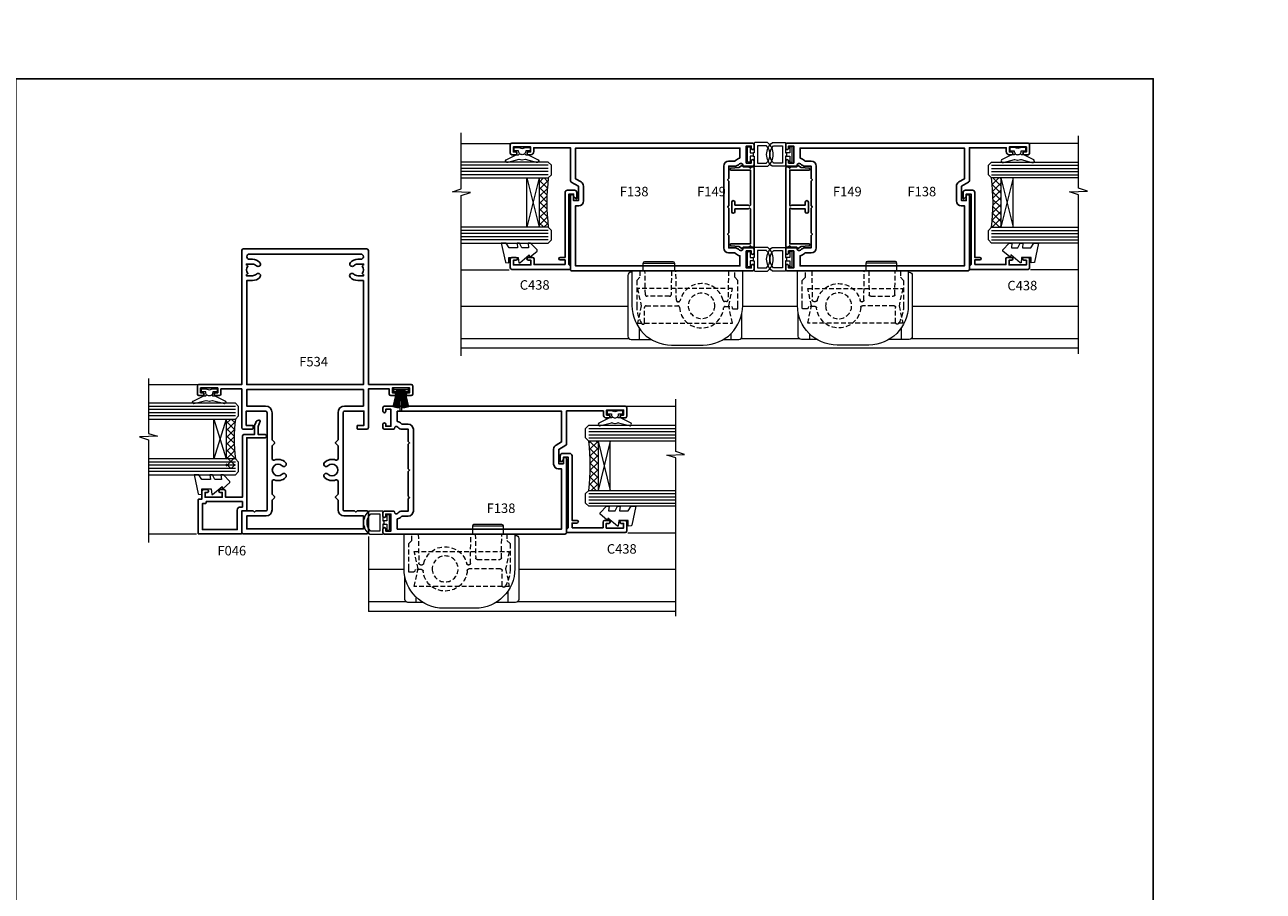
# Model space of a CAD drawing. Extents: x -6058 to 71891, y 5713 to 14007.
# Drawn here: x 4311 to 4702, y 9097 to 9370 of the extents above; entities that cross this region are included whole.
import ezdxf

# ---------------------------------------------------------------- set-up
doc = ezdxf.new("R2010")
doc.units = 0
doc.header["$LTSCALE"] = 3
doc.header["$MEASUREMENT"] = 0
doc.linetypes.add('DASHED', pattern=[0.75, 0.5, -0.25])
doc.layers.get('0').update_dxf_attribs({"linetype": 'CONTINUOUS'})
doc.layers.get('Defpoints').update_dxf_attribs({"color": 8, "linetype": 'CONTINUOUS'})
doc.layers.add('DIE', color=7, linetype='CONTINUOUS')
doc.layers.add('TEXT', color=3, linetype='CONTINUOUS')
doc.layers.add('HARDWARE', color=8, linetype='CONTINUOUS', lineweight=5)
doc.styles.add('ASL TXT 0.5', font='arial.ttf', dxfattribs={"height": 1.25})
doc.styles.get("Standard").update_dxf_attribs({"font": 'arial.ttf'})

# ---------------------------------------------------------------- blocks, each defined once
blk = doc.blocks.new('A$C4B515247')
at = {"color": 1}
for p, q in [((5.500000784714985, 4.800085392335291), (0.5000007847149845, 3.650085392335313)), ((5.589809042552588, 4.369266740718899), (0.5000007847149845, 3.416948915229455)), ((5.661838020711002, 3.935121534524114), (0.5000007847149845, 3.187373022877864)), ((5.715966040032527, 3.498383178891345), (0.5000007847149845, 2.960516433024168)), ((5.752101661600364, 3.05978945959032), (0.5000007847149845, 2.73557592111672)), ((6.769972739811465, 2.640627786008963), (0.5000007847149845, 2.511774673017499)), ((6.769970762149342, 2.159446785190653), (0.5000007847149845, 2.288351418680804)), ((5.75209623844944, 1.740293478558215), (0.5000007847149845, 2.064550019197668)), ((5.715957011627779, 1.30170005630805), (0.5000007847149845, 1.839609202464885)), ((5.661825402303748, 0.8649621456241903), (0.5000007847149845, 1.612752150169285)), ((5.589792855459564, 0.4308175315247809), (0.5000007847149845, 1.383175631344784)), ((5.499981056281058, -3.818502136709867e-07), (0.5000007847149845, 1.150038354889375))]:
    blk.add_line(p, q, dxfattribs=at)
blk.add_lwpolyline([(7.847149845474632e-07, 8.539233533610968e-05), (0.5000007847149845, 8.539233533610968e-05), (0.5000007847149845, 4.800085392335291), (7.847149845474632e-07, 4.800085392335291)], close=True, dxfattribs=at)
blk = doc.blocks.new('BF010 30 40')
for p, q in [((4.825000000000728, 25.90000000000146), (14.67500000000018, 25.90000000000146)), ((3.5, 5.345455989372567), (3.5, 1.799999999999272)), ((32.5, 3.573214464322518), (32.5, 1.799999999999272))]:
    blk.add_line(p, q)
for points in [[(4.825000000008004, 23.40000000000146), (4.825000000000728, 25.90000000000146, -0.414213562373095), (5.325000000000728, 26.40000000000146), (14.17499999999927, 26.40000000000146, -0.414213562373095), (14.67499999999927, 25.90000000000146), (14.67499999999291, 23.40000000000146)], [(1.25, 23), (1, 23, 0.414213562373095), (0, 22), (0, 2.799999999999272, 0.414213562373095), (1, 1.799999999999272), (7.287802231438036, 1.799999999999272)], [(30.21219776856196, 1.799999999999272), (35, 1.799999999999272, 0.414213562373095), (36, 2.799999999999272), (36, 10.01253140723566)]]:
    blk.add_lwpolyline(points, format="xyb")
blk.add_lwpolyline([(1.25, 23.40000000000146), (1.25, 12.5, 0.4142135623730951), (13.75, 0), (23.75000000000182, 0, 0.4142135623730951), (36.25, 12.5), (36.25, 23.40000000000146)], format="xyb", close=True)
at = {"color": 4, "linetype": 'DASHED'}
blk.add_lwpolyline([(3.750000000001819, 21.39999999999782), (2.75, 20.40000000000146), (2.75, 12.5, 0.1361061113099584), (4.321428571429351, 6.834133709984599, 0.7603989452129907), (5.25, 7.091673086804803), (5.250000000003638, 11.90000000000146, -0.4142135623729189), (5.750000000003638, 12.40000000000146), (15.76668522645195, 12.40000000000146, -0.3948051417731225), (16.26557287802279, 11.9333333333343, 0.9227038691867915), (30.21909384065111, 11.74293756748375, -0.3869407615443685), (30.71688625783827, 12.19600453659223), (32.76424156417852, 12.19600453659223), (32.86394529248901, 11.78273610399629, 0.3464580013947449), (33.35000000000036, 11.40000000000146), (34.69486180817421, 11.40000000000146, 0.02504709114041929), (34.75, 12.5), (34.75, 20.40000000000146), (33.75, 21.40000000000146), (33.75, 23.40000000000146), (31.74144249839628, 23.40000000000146), (31.58120760203929, 14.22014893586311, -0.4091108014276743), (31.08128375446177, 13.72887513908063), (30.52359716548017, 13.72887513908063, -0.343771882924033), (30.03869068777931, 14.10695012980796, 0.7840488478711191), (16.44322233195271, 14.03333333333285, -0.3468020413209372), (15.95702392709245, 13.65000000000146), (15.79785143451772, 13.65000000000146, -0.4091108014277525), (15.2979275869402, 14.1412737967803), (15.13631591991361, 23.40000000000146), (13.75, 23.40000000000146), (13.61893469659481, 15.8912737967803, -0.4091108014277176), (13.11901084901729, 15.40000000000146), (6.00003677003042, 15.40000000000146, -0.4091108014277176), (5.5001129224529, 15.8912737967803), (5.369047619049525, 23.40000000000146), (3.75, 23.40000000000146)], format="xyb", close=True, dxfattribs=at)
blk.add_lwpolyline([(2.999999999998181, 6.899999995865073), (32.99999999999818, 6.899999995865073), (31.8309389103797, 12.39999999793508), (32.99999999999818, 17.90000000000146), (2.999999999998181, 17.90000000000146), (4.169061089631214, 12.39999999793145)], close=True, dxfattribs=at)
blk.add_circle((23.25, 12.40000000000146), 4.099999999999909, dxfattribs=at)
blk = doc.blocks.new('BF010Replace')
at = {"layer": 'HARDWARE', "xscale": -1}
blk.add_blockref('BF010 30 40', (38.19999999999982, -1.400000000001455), dxfattribs=at)
blk = doc.blocks.new('F138-20899')
at = {"flags": 128}
for points in [[(33.10000076388976, 3.299999999668216), (33.10000076389232, 0.4999999999997726, 0.4142135623728952), (33.60000076389232, 2.273736754432321e-13), (34.69997634214368, 0, 1.00005427136109), (34.69997634273485, 0.8999999986738203), (34.05000076388941, 0.8999999993363872), (34.05000076388941, 2.499999999334932), (39.45000076388359, 2.499999999334932), (39.45000076388086, 0.8999999993363872), (38.8000251863269, 0.8999999986738203, 1.000054273569261), (38.80002518632781, 0), (39.90000196340232, 2.273736754432321e-13, 0.4142135699398893), (40.40000196340232, 0.5000000129173259), (40.39999999997418, 76.49999999926035, 0.4142135623728952), (39.89999999997418, 76.99999999932902), (37.19999999997436, 76.99999999932857, 0.414213562373095), (36.69999999997436, 76.49999999932857), (36.69999999997436, 75.34999999932802, 0.9999999999999999), (37.599999999974, 75.34999999932802), (37.59999999997491, 75.99999999932857), (39.19999999997436, 75.99999999932857), (39.19999999997436, 70.59999999932893), (37.59999999997491, 70.59999999932802), (37.59999999997491, 71.24999999932857, 0.9999999999999999), (36.69999999997345, 71.24999999932857), (36.69999999997436, 70.59999999932802, 0.414213562373095), (37.69999999997436, 69.59999999932802), (38.89999999997418, 69.59999999932893), (38.89999999997418, 57.99999999932858), (28.48867513456935, 57.99999999932858, 0.2679491924310613), (28.05566243267731, 57.74999999932858), (26.75662432700029, 55.49999999932858), (22.19999999997436, 55.49999999932858), (22.19999999997436, 56.99999999932858), (23.69999999997436, 56.99999999932858, 0.9999999999999999), (23.69999999997436, 57.99999999932858), (0.4999999999745378, 57.99999999932858, 0.4142135623736278), (3.582091887506214e-15, 57.49999999932767), (-1.74435303808234e-12, 0.4999999993372057, 0.4142135625495765), (0.5000000002994689, -6.627942639170215e-10), (1.599976341453914, 0, 1.000054273569261), (1.599976341454823, 0.8999999986738203), (0.9500007639008636, 0.8999999993363872), (0.9500007638981351, 2.499999999334932), (6.350000763892314, 2.499999999334932), (6.350000763892314, 0.8999999993363872), (5.700025185046872, 0.8999999986738203, 1.00005427136109), (5.700025185638044, 0), (6.800000763889404, 0, 0.4142135623729619), (7.300000763889404, 0.4999999999997726), (7.300000763891791, 3.299999999668216, 0.4142135623733198), (7.00000076389178, 3.599999999668626, -0.6948096486315518), (6.607693071583373, 4.653976512891177, 0.217888008875589), (7.300000763894236, 6.167231556960587), (7.30000076389577, 7.99999999933425), (11.20000076389995, 7.999999999334477), (11.60000076389959, 8.399999999334113), (12.00000076389968, 7.999999999334023), (19.80000076389213, 7.999999999334023), (20.20000076389086, 8.399999999334113), (20.6000007638905, 7.999999999334023), (28.4000007638834, 7.999999999334477), (28.80000076388304, 8.399999999334113), (29.20000076388222, 7.999999999334023), (33.1000007638855, 7.999999999334023), (33.10000076388715, 6.16723155696036, 0.2178880088755891), (33.79230845619835, 4.653976512891177, -0.6948096486314539), (33.40000076388994, 3.599999999668626, 0.4142135623733198)], [(35.57945023570633, 4.499999999334023), (38.79999999997661, 4.499999999334023), (38.79999999997563, 56.39999999932867), (29.1237604306798, 56.39999999933185), (28.11339745959595, 54.64999999932822, -0.2679491924311204), (26.81435935391892, 53.89999999932799), (22.0999999999749, 53.89999999932822, -0.4142135623730951), (20.5999999999749, 55.39999999932822), (20.5999999999749, 56.39999999932822), (1.599999999997639, 56.39999999932822), (1.59999999999771, 4.499999999334023), (4.820551292075397, 4.499999999334023, -0.1823181930136105), (5.56153922543071, 5.864580548148069, 0.2178880088756217), (5.700000763889495, 6.167231556962179), (5.700000763889495, 7.999999999328566, -0.414213562373095), (7.300000763889404, 9.599999999328475), (33.10000076389232, 9.599999999328475, -0.414213562373095), (34.70000076389223, 7.999999999328566), (34.70000076389223, 6.167231556962179, 0.2178880088755891), (34.83846230235101, 5.864580548148069, -0.182318193013611)]]:
    blk.add_lwpolyline(points, format="xyb", close=True, dxfattribs=at)
blk = doc.blocks.new('EL290')
at = {"color": 1}
for points in [[(-2.099999999999994, 0.5000000000000036), (-2.099999999999984, 3.550000000000007, 0.4142135623730852), (-2.299999999999984, 3.750000000000003), (-6.228888678580618, 3.750000000000007, 0.174455684963705), (-6.356330249428085, 3.704138398914517, 0.4707355834984123), (-6.356330249428082, -3.704138398914513, 0.1744556849636908), (-6.22888867858063, -3.749999999999999), (-2.299999999999996, -3.749999999999997, 0.4142135623730943), (-2.099999999999994, -3.549999999999994), (-2.099999999999994, -0.4999999999999893), (-1.799999999999997, -0.4999999999999893), (-1.799999999999997, 0.5000000000000036)], [(-3.099999999999994, -2.749999999999997), (-3.099999999999995, 2.750000000000003), (-5.843757659302214, 2.750000000000003, 0.1989127576904299), (-5.985179227929028, 2.691421143847491, 0.414212682626576), (-5.985179227929027, -2.691421143847482, 0.1989127576904298), (-5.843757659302212, -2.749999999999998)], [(-0.7999999999999976, 2.199999999999999, -0.4142135623730951), (-0.5999999999999943, 2.400000000000002), (-0.2000000000000028, 2.399999999999995, -0.4142135623730898), (0, 2.199999999999999), (0, -2.199999999999999, -0.4142135623730951), (-0.2000000000000028, -2.400000000000002), (-0.5999999999999943, -2.400000000000002, -0.4142135623730951), (-0.7999999999999967, -2.199999999999999), (-0.7999999999999972, -0.4999999999999964), (-1.799999999999997, -0.4999999999999893), (-1.799999999999997, 0.5000000000000036), (-0.7999999999999972, 0.5000000000000036)]]:
    blk.add_lwpolyline(points, format="xyb", close=True, dxfattribs=at)
blk = doc.blocks.new('F149-20626')
at = {"flags": 128}
blk.add_lwpolyline([(0.3482888569867555, 4.143033262915765), (0.3482888569922125, 5.949548853074361), (0.7982888569911211, 6.399548853071451), (0.3482888569922125, 6.849548853068541), (0.3482888569933493, 7.299548853078136, -0.4142135623726955), (0.6482888569933039, 7.599548853077636), (25.44828819831287, 7.599548853071269, -0.4142135623728952), (25.74828819831305, 7.299548853071286), (25.74828819831396, 6.849548853068086), (25.29828819831687, 6.399548853071451), (25.74828819831396, 5.949548853074361), (25.74828819831396, 4.143033263024904), (26.0397095545502, 3.851611906777748, -0.3394542588590265), (26.07149327906779, 3.610190550543166), (25.5694777336173, 2.740674119638811), (25.29647827359054, 0.266643246098397, -0.946505616794477), (24.69828819831707, 0.2995473340833144), (24.6982881983165, 6.399548853071451), (13.64828852765436, 6.399548853075089), (13.34828852765509, 6.099548853074907), (13.64828852765436, 5.799548853075635), (13.64828852765436, 1.499547334082877), (14.54828852765399, 1.499547334082877, -0.9999999999999999), (14.54828852765399, 0.4995473340828767), (11.54828852765399, 0.4995473340828767, -0.9999999999999999), (11.54828852765399, 1.499547334083104), (12.44828852765363, 1.499547334082877), (12.44828852765363, 5.799548853074725), (12.7482885276529, 6.099548853074907), (12.44828852765363, 6.399548853075089), (1.398288856991485, 6.399548853077818), (1.398288856991485, 0.2995473340830586, -0.9465056167944768), (0.8000987817159739, 0.2666432460986243), (0.5270993216906845, 2.740674119638811), (0.0250837762393985, 3.610190550543507, -0.3394542588590264), (0.05686750075699365, 3.851611906777407), (0.3482888569922125, 4.143033263024904)], format="xyb", dxfattribs=at)
blk = doc.blocks.new('F534-21306')
at = {"flags": 128}
for points in [[(47.19999999999892, 14.00000000001654), (47.19999999999892, 0.4999999999999944, -0.414213562373095), (46.69999999999892, -5.566019701818457e-15), (44.19999999499942, -5.566019701818457e-15, -0.414213562373095), (43.69999999999892, 0.4999999949995926), (43.69999999999892, 1.649999983499578, -0.9999999999999999), (44.59999998999957, 1.649999983499578), (44.59999998999957, 0.9999999895005602), (46.09999997500018, 0.9999999895005602), (46.09999997500018, 6.399964000653137), (44.6000040125, 6.399964000653137), (44.6000040125, 5.74996400665213, -0.9999999999999999), (43.70000402250026, 5.74996400665213), (43.70000402250026, 6.899963990152111, -0.4142135623728286), (44.20000402250026, 7.399963990152111), (45.79999915218674, 7.399963990151884), (45.79999915218651, 14.00000000001676), (33.60000000006131, 14.00000000001631, -0.414213562373095), (33.10000000006131, 14.50000000001631), (33.10000000006222, 17.29999999936825, -0.4142135623779788), (33.40000000006695, 17.59999999936866), (34.00000000006367, 17.59999999935729, -0.4142135623671013), (34.3000000000584, 17.29999999935733), (34.3000000000584, 15.40000000002777), (38.80000012939764, 15.40000000002595), (38.80000012939673, 21.50000000001631, 0.414213562373095), (38.30000012939673, 22.00000000001631), (7.60000000000219, 22.00000000001632, 0.4142135623726511), (7.300000000002917, 21.70000000001705), (7.300000000002917, 18.40000000002232), (6.900000000012376, 18.00000000001632), (7.300000000002917, 17.60000000001123), (7.300000000002917, 14.50000000001632, -0.414213562373095), (6.800000000002917, 14.00000000001632), (0.5000000000000071, 14.00000000001632, -0.414213562373095), (7.105427357601002e-15, 14.50000000001632), (1.4210854715202e-14, 53.49999999998176, -0.414213562373095), (0.5000000000000142, 53.99999999998176), (6.800000000002925, 53.99999999998176, -0.414213562373095), (7.300000000002925, 53.49999999998176), (7.300000000002921, 50.39999999998685), (6.90000000001238, 49.99999999998176), (7.300000000002921, 49.59999999997576), (7.300000000002921, 46.29999999998103, 0.4142135623726512), (7.600000000002193, 45.99999999998176), (38.30000012939674, 45.99999999998175, 0.414213562373095), (38.80000012939674, 46.49999999998175), (38.80000012939765, 52.59999999997211), (34.3000000000584, 52.5999999999703), (34.3000000000584, 50.70000000064073, -0.4142135623673234), (34.00000000006368, 50.40000000064101), (33.40000000006695, 50.40000000062941, -0.4142135623777567), (33.10000000006222, 50.70000000062982), (33.10000000006131, 53.49999999998176, -0.414213562373095), (33.60000000006131, 53.99999999998176), (45.79999915218651, 53.99999999998106), (45.79999915218651, 60.60003600984617), (44.20000402250026, 60.60003600984594, -0.414213562373095), (43.70000402250026, 61.10003600984594), (43.70000402250027, 62.25003599334598, -0.9999999999999999), (44.60000401250002, 62.25003599334598), (44.60000401250002, 61.60003599934492), (46.09999997500019, 61.60003599934492), (46.09999997500019, 67.00000001049756), (44.59999998999958, 67.00000001049756), (44.59999998999958, 66.35000001649854, -0.9999999999999999), (43.69999999999893, 66.35000001649854), (43.69999999999893, 67.50000000499853, -0.414213562373095), (44.19999999499944, 67.99999999999812), (46.69999999999893, 67.99999999999812, -0.414213562373095), (47.19999999999893, 67.49999999999812), (47.19999999999892, 53.99999999998152), (89.49999999999864, 53.99999999997878, -0.414213562373095), (89.99999999999864, 53.49999999997855), (89.99999999999864, 14.50000000001836, -0.414213562373095), (89.49999999999864, 14.00000000001836)], [(40.40000012939664, 21.50000000001631, 0.414213562373095), (38.30000012939673, 23.60000000001622), (29.72426549533339, 23.60000000001599), (29.01213345693441, 24.3121320343734, 0.4142135623735659), (28.58786938822278, 24.31213203437408), (27.87573735790603, 23.60000000001599), (23.78643276805088, 23.60000000001599, -0.5279300905759536), (23.32066227871679, 24.28181818182491, 0.296040074344887), (22.58365384614991, 27.85386795334642, 1.00000000000075), (21.51634615384138, 26.79989722797421, -2.392909508456979), (18.88365384615009, 26.79989722797489, 0.9999999999994639), (17.81634615384247, 27.85386795334664, 0.296040074344863), (17.07933772130355, 24.28181818183537, -0.5279300905759104), (16.61356723194218, 23.600000000016), (12.52426406466885, 23.600000000016), (11.81213203435255, 24.31213203437409, 0.414213562373252), (11.38786796564001, 24.31213203437341), (10.67573592724126, 23.600000000016), (7.600000000001053, 23.600000000016, 0.4142135623726743), (5.700000000003008, 21.70000000001705), (5.700000000003008, 15.60000000001623), (1.599999999999916, 15.60000000001623), (1.599999999999923, 52.39999999998185), (5.700000000003016, 52.39999999998185), (5.700000000003012, 46.29999999998103, 0.4142135623726744), (7.600000000001057, 44.39999999998208), (10.67573592724126, 44.39999999998208), (11.38786796564001, 43.68786796562467, 0.4142135623732521), (11.81213203435256, 43.68786796562399), (12.52426406466886, 44.39999999998208), (16.61356723194218, 44.39999999998202, -0.5279300905759037), (17.07933772130359, 43.7181818181627, 0.2960400743448635), (17.81634615384247, 40.14613204665142, 0.9999999999994639), (18.88365384615009, 41.20010277202318, -2.39290950845698), (21.51634615384138, 41.20010277202386, 1.000000000000764), (22.58365384614994, 40.14613204665165, 0.296040074344887), (23.32066227871682, 43.71818181817316, -0.5279300905759601), (23.78643276805089, 44.39999999998208), (27.87573735790603, 44.39999999998208), (28.58786938822279, 43.68786796562399, 0.4142135623735659), (29.01213345693442, 43.68786796562467), (29.7242654953334, 44.39999999998208), (38.30000012939674, 44.39999999998184, 0.414213562373095), (40.40000012939664, 46.49999999998175), (40.40000012939755, 52.39999999998138), (45.59999915218601, 52.39999999998115), (45.59999915218601, 33.79999999999904), (45.59999915218601, 15.6000000000169), (40.40000012939755, 15.60000000001667)], [(86.75000000007594, 17.35000000001667, 0.1972789002249389), (85.78365384622907, 19.70386795334792, 1), (84.716346153921, 18.64989722797548, -0.1972789002249464), (85.25000000007549, 17.35000000001667), (85.25000000007549, 15.50000000001699), (84.95233431775341, 15.50000000001699), (84.58915707799542, 15.93281778024692, -0.3639702342662124), (82.21084292215573, 15.93281778024692), (81.84766568239797, 15.50000000001699), (81.5500000000759, 15.50000000001699), (81.55000000007567, 17.35000000001667, -0.1972789002249118), (82.08365384622994, 18.64989722797525, 0.9999999999996784), (81.016346153923, 19.70386795334769, 0.1972789002249167), (80.05000000007587, 17.35000000001667), (80.05000000007612, 15.60000000001735), (47.19999999999914, 15.60000000001667), (47.19999999999909, 33.79999999999915), (47.19999999999914, 52.39999999998138), (80.05000000007612, 52.39999999997932), (80.0500000000759, 50.64999999998046, 0.1972789002249483), (81.016346153923, 48.29613204664944, 0.9999999999996784), (82.08365384622994, 49.35010277202188, -0.1972789002249439), (81.55000000007567, 50.64999999998069), (81.5500000000759, 52.49999999998014), (81.84766568239797, 52.49999999998014), (82.21084292215573, 52.06718221975022, -0.3639702342662124), (84.58915707799542, 52.06718221975022), (84.95233431775341, 52.49999999998014), (85.25000000007549, 52.49999999998014), (85.25000000007549, 50.64999999998046, -0.1972789002248578), (84.71634615392122, 49.35010277202188, 0.9999999999999999), (85.78365384622907, 48.29613204664921, 0.1972789002249404), (86.75000000007594, 50.64999999998046), (86.75000000007594, 51.57500000001861, -0.9999999999999999), (88.39999999999918, 51.57500000001861), (88.39999999999918, 16.42499999997852, -0.9999999999999999), (86.75000000007594, 16.42499999997852)]]:
    blk.add_lwpolyline(points, format="xyb", close=True, dxfattribs=at)
blk = doc.blocks.new('DY445')
at = {"color": 1, "linetype": 'ByBlock', "lineweight": 5}
blk.add_lwpolyline([(1.500000069558155, 8.843974509445616), (6.955815479159355e-08, 9.781278537308935), (6.955815479159355e-08, 11.28127853730894), (5.988439076417308, 10.00599328645694, -0.3639702342661976), (6.170246867486185, 9.82418549538761), (6.250000069558155, 8.912602224390866), (4.500000069558155, 8.912602224390866), (4.500000069558155, 5.912602224390866), (6.250000069558155, 5.759497063219897), (6.250000069558155, 5.459497063220624), (3.761277983271611, 2.493553575919577), (4.300000069558337, 2.446421500579163), (4.300000069558337, 2.146421500578981), (2.498938744638963, 1.96124346985016e-07), (2.095436726808202, 1.96124346985016e-07), (6.955815479159355e-08, 2.022622753740507), (6.955815479159355e-08, 2.822622753740688), (1.500000069558155, 2.691389758451805), (1.500000069558155, 4.774702327408704), (6.955815479159355e-08, 5.506301210257334), (6.955815479159355e-08, 6.306301210257516), (1.500000069558155, 6.175068214968633)], format="xyb", close=True, dxfattribs=at)
blk = doc.blocks.new('A$C539B46DB')
at = {"color": 1}
blk.add_lwpolyline([(1.969867826612699, -0.8847475032971488), (2.251759809028044, -0.9602802323379365, -0.3394542588633709), (2.399996000007377, -1.153465397595937), (2.399996000007377, -1.800000000000182, 0.1848904593682452), (2.451135084853831, -1.933568064820065), (4.027818712113003, -5.083920162049253, 0.9167806281733202), (4.824195727874667, -4.485361793656921), (3.94597549949458, -1.073706820067855, -0.2078026455887137), (3.922480225388426, -0.9160877285103197), (4.154075121614369, -0.05176380945886194, 0.1316524975874037), (4.154075121614369, 0.05176380858210905), (3.922480225388426, 0.9160877285103197, -0.2078026455887137), (3.94597549949458, 1.073706820067855), (4.824195727875122, 4.485361793656921, 0.9167806281733202), (4.027818712113003, 5.083920162049253), (2.451135084853831, 1.933568064820065, 0.1848904593682452), (2.399996000007377, 1.800000000000182), (2.399996000007377, 1.153465397595937, -0.3394542588633709), (2.251759809028044, 0.9602802323379365), (1.969867826612699, 0.8847475032971488)], format="xyb", dxfattribs=at)
blk.add_lwpolyline([(0.149996000007377, 1.125), (0.4514388414922905, 0), (0.149996000007377, -1.125), (0.149996000007377, -2.5), (1.149996000007377, -2.5), (1.149996000007377, -1.11803398874963, 0.447213595499958), (2.399996000007377, 0, 0.4472135954999584), (1.149996000007377, 1.11803398874963), (1.149996000007377, 2.5), (0.149996000007377, 2.5)], format="xyb", close=True, dxfattribs=at)
blk = doc.blocks.new('C438-21617')
at = {"flags": 128}
blk.add_lwpolyline([(1.499999967791013, 3.699999993124436), (1.499999967791013, 13.49999999312371), (3.299999967819844, 13.49999999312337, 0.4142135623720295), (3.799999967820185, 13.99999999312189), (3.799999967819844, 15.29999999312662, 0.9999999999999999), (2.899999967825664, 15.29999999312662), (2.899999967825664, 14.49999999312371), (1.399999967825664, 14.49999999312371), (1.399999967825664, 19.99999999312371), (2.899999967825664, 19.99999999312371), (2.899999967825664, 19.19999999312807, 0.9999999999999999), (3.799999967819844, 19.19999999312807), (3.799999967819844, 20.49999999312371, 0.414213562373095), (3.299999967819844, 20.99999999312371), (0.4999999678196616, 20.99999999312371, 0.414213562373095), (-3.218033839402779e-08, 20.49999999312371), (-3.218033839402779e-08, 2.199999993124436, 0.4142135623724291), (0.1999999678199345, 1.999999993123708), (0.9999999678196616, 1.999999993123708), (1.499999967819662, 2.499999993123708), (23.79999996782121, 2.499999993123708), (23.79999996782121, 0.9999999931237085), (23.01714196782072, 0.9999999931237085), (22.35856332405942, 0.3414213493592229, 0.6681786379198802), (22.49998468029557, -6.876291536173085e-09), (24.24998996782128, -6.876291536173085e-09, 0.414213562373095), (24.99998996782128, 0.7499999931237085), (24.99998996782128, 2.949999993124436, 0.414213562373095), (24.24998996782128, 3.699999993124436), (3.799999967823425, 3.699999993124436), (3.799999967823481, 5.299999993122867, 0.9999999999999999), (2.999999967824209, 5.299999993122867), (2.999999967824266, 3.699999993124436)], format="xyb", close=True, dxfattribs=at)
blk = doc.blocks.new('F046-20711')
at = {"flags": 128}
for points in [[(31.40000199172708, 7.196549938719912), (31.40000199172344, 3.896549938900719), (33.92367501101346, 3.896549938902538, -0.08748866352597783), (34.26569515433901, 3.836242559687165), (35.24202213504712, 3.480888599798348, -0.3152987888791601), (35.90000199172162, 2.541195979011903), (35.90000199172162, 2.250019791598973, -0.5205670505521169), (35.6315979630558, 2.062081267443503), (33.88840961487357, 2.696549938899992), (31.40000199172162, 2.696549938901811), (31.4000019917198, 0.4999999824951402, -0.9999999999981807), (30.40000199172435, 0.4999999824951402), (30.40000199172344, 6.296549938720275), (7.600009302107978, 6.29654993872937, -0.414213562373095), (7.300009302106886, 6.596549938728643), (7.300009302108705, 7.89654993920449), (0.2999999661956139, 7.89654993920449, -0.4142138213457913), (-3.380365853900003e-08, 8.196550204459712), (1.223128023752906e-06, 8.1965499392074), (1.223128933247608e-06, 12.68584421658052), (1.223128933247608e-06, 14.70350819917185), (1.223128933247608e-06, 21.39654532880668, -0.4142135623722071), (0.3000012231291151, 21.69654532880777), (10.70005528687351, 21.69654532880413, -0.4142141095894111), (11.00005528687278, 21.39654476830874), (11.00005360538988, 20.49654532880341), (13.50005528215887, 20.49654532880159, -0.4142135623720295), (14.00005528215796, 19.99654532880159), (14.00005528215796, 18.79654532880086, -1.000000000002021), (13.10005528216378, 18.79654532880086), (13.10005528216014, 19.44654532880232), (11.60005528216014, 19.44654532880413), (11.60005528215832, 14.04654532880268), (13.10005528215832, 14.04654532880086), (13.10005528215832, 14.69654532880232, -0.9999999999969681), (14.00005528215614, 14.69654532880232), (14.00005528215614, 13.49654532880159, -0.414213562373095), (13.50005528215523, 12.99654532880159), (11.60005528215741, 12.9965453288025), (11.60005528215622, 7.696549938727756), (30.90000199172708, 7.696549938719912, -0.4142135623736278)], [(8.500009302107614, 8.296549939204127), (8.500009302107614, 7.696549938729007), (10.20005528215607, 7.696549938728324), (10.20005528216051, 19.09654532880195), (9.900051550241628, 19.09654532880195, -0.4142141095898552), (9.600051550241446, 19.39654588929734), (9.600053231724345, 20.2965453288045), (1.400001223128513, 20.29654532880208), (1.400001223128569, 14.70350819917185), (1.400001223126068, 9.296549939204098), (7.500009302107614, 9.296549939204127, -0.414213562373095)]]:
    blk.add_lwpolyline(points, format="xyb", close=True, dxfattribs=at)

msp = doc.modelspace()

# ---------------------------------------------------------------- hatches: boundary and pattern name
at = {"layer": 'HARDWARE', "lineweight": 9}
h = msp.add_hatch(dxfattribs=at)
h.set_pattern_fill('NET', color=8, scale=0.5, angle=45.00000000000001)
h.set_pattern_definition([(45.00000000000001, (4686.758646291051, 8470.009992441705), (-1.122532015133644, 1.122532015133644), []), (135, (4686.758646291051, 8470.009992441705), (-1.122532015133644, -1.122532015133644), [])])
edge = h.paths.add_edge_path()
edge.add_line((4473.595875131094, 9322.043908076646), (4473.687457200759, 9322.043908076646))
edge.add_arc((4478.595875130984, 9332.651166688875), 11.68787841502796, 244.67238000449112, 245.1680647283944, ccw=False)
edge.add_line((4473.595875131094, 9322.086768843017), (4473.595875131094, 9322.043908076646))
edge = h.paths.add_edge_path()
edge.add_arc((4544.783557938656, 9314.164297922744), 69.21399119591025, 173.5387540965653, 186.4848677415574)
edge.add_line((4476.012417316675, 9306.347214398871), (4473.101485624482, 9306.347214398871))
edge.add_line((4473.101485624482, 9306.347214398871), (4473.101485624482, 9321.95302789626))
edge.add_line((4473.101485624482, 9321.953027896261), (4476.009200343204, 9321.95302789626))
h = msp.add_hatch(dxfattribs=at)
h.set_pattern_fill('NET', color=8, scale=0.5, angle=-45.00000000000001)
h.set_pattern_definition([(315, (-573.2385334291748, 372.1396411544411), (1.122532015133644, 1.122532015133644), []), (44.99999999999999, (-573.2385334291748, 372.1396411544411), (-1.122532015133644, 1.122532015133644), [])])
edge = h.paths.add_edge_path()
edge.add_line((4618.422525553971, 9322.043908076645), (4618.330943484306, 9322.043908076645))
edge.add_arc((4613.422525554081, 9332.651166688873), 11.68787841502796, 294.8319352716055, 295.3276199955089)
edge.add_line((4618.422525553971, 9322.086768843015), (4618.422525553971, 9322.043908076645))
edge = h.paths.add_edge_path()
edge.add_arc((4547.234842746409, 9314.164297922742), 69.21399119591025, 353.5151322584426, 366.46124590343476, ccw=False)
edge.add_line((4616.00598336839, 9306.34721439887), (4618.916915060583, 9306.34721439887))
edge.add_line((4618.916915060583, 9306.34721439887), (4618.916915060583, 9321.95302789626))
edge.add_line((4618.916915060583, 9321.95302789626), (4616.009200341861, 9321.953027896257))
h = msp.add_hatch(dxfattribs=at)
h.set_pattern_fill('NET', color=8, scale=0.5, angle=45.00000000000001)
h.set_pattern_definition([(45.00000000000001, (4587.948003727348, 8393.84503942059), (-1.122532015133644, 1.122532015133644), []), (135, (4587.948003727348, 8393.84503942059), (-1.122532015133644, -1.122532015133644), [])])
edge = h.paths.add_edge_path()
edge.add_line((4374.78523256739, 9245.878955055532), (4374.876814637056, 9245.878955055532))
edge.add_arc((4379.78523256728, 9256.48621366776), 11.68787841502796, 244.67238000449112, 245.1680647283944, ccw=False)
edge.add_line((4374.78523256739, 9245.921815821903), (4374.78523256739, 9245.878955055532))
edge = h.paths.add_edge_path()
edge.add_arc((4445.972915374953, 9237.99934490163), 69.21399119591025, 173.5387540965653, 186.4848677415574)
edge.add_line((4377.201774752972, 9230.182261377757), (4374.290843060779, 9230.182261377757))
edge.add_line((4374.290843060779, 9230.182261377757), (4374.290843060779, 9245.788074875145))
edge.add_line((4374.290843060779, 9245.788074875147), (4377.1985577795, 9245.788074875145))
h = msp.add_hatch(dxfattribs=at)
h.set_pattern_fill('NET', color=8, scale=0.5, angle=-45.00000000000001)
h.set_pattern_definition([(315, (-587.9744868420958, 425.6046695927871), (1.122532015133644, 1.122532015133644), []), (44.99999999999999, (-587.9744868420958, 425.6046695927871), (-1.122532015133644, 1.122532015133644), [])])
edge = h.paths.add_edge_path()
edge.add_line((4491.212746921325, 9238.928953668048), (4491.121164851659, 9238.928953668048))
edge.add_arc((4486.212746921435, 9249.536212280276), 11.68787841502796, 294.8319352716055, 295.3276199955089)
edge.add_line((4491.212746921325, 9238.971814434419), (4491.212746921325, 9238.928953668048))
edge = h.paths.add_edge_path()
edge.add_arc((4420.025064113762, 9231.049343514145), 69.21399119591025, 353.5151322584426, 366.46124590343476, ccw=False)
edge.add_line((4488.796204735743, 9223.232259990273), (4491.707136427936, 9223.232259990273))
edge.add_line((4491.707136427936, 9223.232259990273), (4491.707136427936, 9238.838073487663))
edge.add_line((4491.707136427936, 9238.838073487663), (4488.799421709215, 9238.838073487661))

# ---------------------------------------------------------------- linework, layer by layer
at = {"color": 8, "linetype": 'Continuous', "lineweight": 9}
for p, q in [((4448.541785040077, 9332.845822067731), (4464.195306412211, 9332.845822067731)), ((4643.476615644988, 9332.84582206773), (4627.823094272854, 9332.84582206773)), ((4448.541785040077, 9292.862359066317), (4463.695256412211, 9292.862359066317)), ((4643.476615644988, 9292.862359066316), (4628.323144272854, 9292.862359066316)), ((4448.541785040077, 9281.440745546568), (4501.167673405308, 9281.440745546568)), ((4537.417673405308, 9281.440745546568), (4554.703382761967, 9281.440745546568)), ((4590.953382761967, 9281.440745546566), (4643.476615644988, 9281.440745546568)), ((4501.567673405275, 9271.145822067754), (4448.541785040077, 9271.145822067756)), ((4555.353382761934, 9271.145822067754), (4536.767673405342, 9271.145822067756)), ((4643.476615644988, 9271.145822067754), (4590.553382762002, 9271.145822067756)), ((4643.476615644988, 9268.145822067756), (4448.541785040077, 9268.145822067756)), ((4349.731142476374, 9256.680869046617), (4365.384663848507, 9256.680869046617)), ((4516.266837012341, 9249.730867659133), (4500.613315640207, 9249.730867659133)), ((4349.731142476374, 9209.48086099264), (4364.884613848508, 9209.48086099264)), ((4419.198516439778, 9208.639300211831), (4419.198516439778, 9185.03086765916)), ((4516.266837012341, 9209.747404657719), (4501.113365640207, 9209.747404657719)), ((4419.198516439778, 9198.325791137971), (4430.449421709214, 9198.325791137971)), ((4466.699421709214, 9198.325791137971), (4516.266837012341, 9198.325791137971)), ((4431.099421709211, 9188.030867659158), (4419.198516439778, 9188.030867659158)), ((4516.266837012341, 9188.030867659158), (4466.299421709217, 9188.030867659158)), ((4516.266837012341, 9185.03086765916), (4419.198516439778, 9185.03086765916))]:
    msp.add_line(p, q, dxfattribs=at)
at = {"color": 4, "lineweight": 9, "ltscale": 3}
for p, q in [((4476.009200343204, 9325.953027896261), (4448.541785040077, 9325.95302789626)), ((4476.009200343204, 9324.953027896261), (4448.541785040077, 9324.95302789626)), ((4616.009200341861, 9325.95302789626), (4643.476615644988, 9325.953027896257)), ((4616.009200341861, 9324.95302789626), (4643.476615644988, 9324.953027896257)), ((4476.009200343204, 9323.953027896261), (4448.541785040077, 9323.95302789626)), ((4476.009200343204, 9322.953027896261), (4448.541785040077, 9322.95302789626)), ((4616.009200341861, 9323.95302789626), (4643.476615644988, 9323.953027896257)), ((4616.009200341861, 9322.95302789626), (4643.476615644988, 9322.953027896257)), ((4476.012417316675, 9305.347214398871), (4448.541785040077, 9305.347214398871)), ((4616.00598336839, 9305.34721439887), (4643.476615644988, 9305.34721439887)), ((4476.012417316675, 9304.347214398871), (4448.541785040077, 9304.347214398871)), ((4476.012417316675, 9303.347214398871), (4448.541785040077, 9303.347214398871)), ((4476.012417316675, 9302.347214398871), (4448.541785040077, 9302.347214398871)), ((4616.00598336839, 9304.34721439887), (4643.476615644988, 9304.34721439887)), ((4616.00598336839, 9303.34721439887), (4643.476615644988, 9303.34721439887)), ((4616.00598336839, 9302.34721439887), (4643.476615644988, 9302.34721439887)), ((4377.1985577795, 9249.788074875147), (4349.731142476374, 9249.788074875145)), ((4377.1985577795, 9248.788074875147), (4349.731142476374, 9248.788074875145)), ((4377.1985577795, 9247.788074875147), (4349.731142476374, 9247.788074875145)), ((4377.1985577795, 9246.788074875147), (4349.731142476374, 9246.788074875145)), ((4488.799421709215, 9242.838073487663), (4516.266837012341, 9242.838073487661)), ((4488.799421709215, 9241.838073487663), (4516.266837012341, 9241.838073487661)), ((4488.799421709215, 9240.838073487663), (4516.266837012341, 9240.838073487661)), ((4488.799421709215, 9239.838073487663), (4516.266837012341, 9239.838073487661)), ((4377.201774752972, 9232.182261377757), (4349.731142476374, 9232.182261377757)), ((4377.201774752972, 9231.182261377757), (4349.731142476374, 9231.182261377757)), ((4377.201774752972, 9230.182261377757), (4349.731142476374, 9230.182261377757)), ((4377.201774752972, 9229.182261377757), (4349.731142476374, 9229.182261377757)), ((4488.796204735743, 9222.232259990273), (4516.266837012341, 9222.232259990273)), ((4488.796204735743, 9221.232259990273), (4516.266837012341, 9221.232259990273)), ((4488.796204735743, 9220.232259990273), (4516.266837012341, 9220.232259990273)), ((4488.796204735743, 9219.232259990273), (4516.266837012341, 9219.232259990273))]:
    msp.add_line(p, q, dxfattribs=at)
at = {"color": 8, "linetype": 'Continuous', "lineweight": 9}
for points in [[(4448.541785040077, 9265.68612818385), (4448.541785040077, 9316.422318760628), (4451.404379654963, 9317.285824091241), (4445.765950234334, 9317.535824091241), (4448.541785040077, 9318.440322161294), (4448.541785040077, 9336.170775654658)], [(4643.476615644988, 9266.322389780325), (4643.476615644988, 9316.625912317151), (4640.614021030102, 9317.489417647765), (4646.252450450731, 9317.739417647765), (4643.476615644988, 9318.643915717817), (4643.476615644988, 9335.210533738735)], [(4349.731142476374, 9258.61196945764), (4349.731142476374, 9241.250606360847), (4352.59373709126, 9240.387101030234), (4346.955307670632, 9240.137101030234), (4349.731142476374, 9239.23260296018), (4349.731142476374, 9206.8253756241)], [(4516.266837012341, 9183.470998501049), (4516.266837012341, 9233.510957908555), (4513.404242397455, 9234.374463239168), (4519.042671818084, 9234.624463239168), (4516.266837012341, 9235.52896130922), (4516.266837012341, 9252.095579330136)]]:
    msp.add_lwpolyline(points, dxfattribs=at)
at = {"lineweight": 9}
for points in [[(4448.541785040077, 9321.95302789626), (4476.009200343204, 9321.953027896261), (4477.009200343204, 9322.953027896261), (4477.009200343204, 9325.952966244187), (4476.009200343204, 9326.953027896261), (4448.541785040077, 9326.95302789626)], [(4643.476615644988, 9321.953027896257), (4616.009200341861, 9321.95302789626), (4615.009200341861, 9322.95302789626), (4615.009200341861, 9325.952966244186), (4616.009200341861, 9326.95302789626), (4643.476615644988, 9326.953027896257)], [(4448.541785040077, 9301.347214398871), (4476.012417316675, 9301.347214398871), (4477.012417316675, 9302.347214398871), (4477.012417316675, 9305.347152746797), (4476.012417316675, 9306.347214398871), (4448.541785040077, 9306.347214398871)], [(4643.476615644988, 9301.34721439887), (4616.00598336839, 9301.34721439887), (4615.00598336839, 9302.34721439887), (4615.00598336839, 9305.347152746795), (4616.00598336839, 9306.34721439887), (4643.476615644988, 9306.34721439887)], [(4349.731142476374, 9245.788074875145), (4377.1985577795, 9245.788074875147), (4378.1985577795, 9246.788074875147), (4378.1985577795, 9249.788013223073), (4377.1985577795, 9250.788074875147), (4349.731142476374, 9250.788074875145)], [(4516.266837012341, 9238.838073487661), (4488.799421709215, 9238.838073487663), (4487.799421709215, 9239.838073487663), (4487.799421709215, 9242.838011835589), (4488.799421709215, 9243.838073487663), (4516.266837012341, 9243.838073487661)], [(4349.731142476374, 9228.182261377757), (4377.201774752972, 9228.182261377757), (4378.201774752972, 9229.182261377757), (4378.201774752972, 9232.182199725683), (4377.201774752972, 9233.182261377757), (4349.731142476374, 9233.182261377757)], [(4516.266837012341, 9218.232259990273), (4488.796204735743, 9218.232259990273), (4487.796204735743, 9219.232259990273), (4487.796204735743, 9222.232198338199), (4488.796204735743, 9223.232259990273), (4516.266837012341, 9223.232259990273)]]:
    msp.add_lwpolyline(points, dxfattribs=at)
at = {"layer": 'Defpoints'}
msp.add_lwpolyline([(4307.835836909439, 9353.232413154401), (4667.073441871649, 9353.232413154401), (4667.073441871649, 8875.662296176219), (4307.835836909439, 8875.662296176219)], close=True, dxfattribs=at)
at = {"layer": 'DIE'}
for points in [[(4465.009200343204, 9331.12754552542), (4465.009200343204, 9331.74582206773), (4465.666059990686, 9331.74582206773)], [(4627.009200341861, 9331.127545525418), (4627.009200341861, 9331.745822067729), (4626.352340694379, 9331.745822067729)], [(4366.1985577795, 9254.962592504306), (4366.1985577795, 9255.580869046616), (4366.855417426983, 9255.580869046616)], [(4499.799421709215, 9248.012591116822), (4499.799421709215, 9248.630867659132), (4499.142562061732, 9248.630867659132)]]:
    msp.add_lwpolyline(points, dxfattribs=at)
at = {"layer": 'HARDWARE', "color": 8, "lineweight": 9}
for p, q in [((4469.230144649318, 9321.953027896261), (4473.101485624482, 9306.347214398871)), ((4473.101485624482, 9321.953027896261), (4469.230144649318, 9306.347214398871)), ((4622.788256035747, 9321.95302789626), (4618.916915060583, 9306.34721439887)), ((4618.916915060583, 9321.95302789626), (4622.788256035747, 9306.34721439887)), ((4370.419502085615, 9245.788074875147), (4374.290843060779, 9233.182261377757)), ((4374.290843060779, 9245.788074875147), (4370.419502085615, 9233.182261377757)), ((4495.5784774031, 9238.838073487663), (4491.707136427936, 9223.232259990273)), ((4491.707136427936, 9238.838073487663), (4495.5784774031, 9223.232259990273))]:
    msp.add_line(p, q, dxfattribs=at)
for points in [[(4473.101485624482, 9321.953027896261), (4473.101485624482, 9306.347214398871), (4469.230144649318, 9306.347214398871), (4469.230144649318, 9321.953027896261)], [(4618.916915060583, 9321.95302789626), (4618.916915060583, 9306.34721439887), (4622.788256035747, 9306.34721439887), (4622.788256035747, 9321.95302789626)], [(4374.290843060779, 9245.788074875147), (4374.290843060779, 9233.182261377757), (4370.419502085615, 9233.182261377757), (4370.419502085615, 9245.788074875147)], [(4491.707136427936, 9238.838073487663), (4491.707136427936, 9223.232259990273), (4495.5784774031, 9223.232259990273), (4495.5784774031, 9238.838073487663)]]:
    msp.add_lwpolyline(points, close=True, dxfattribs=at)
for centre, radius, start, end in [((4544.783557939116, 9314.164297922736), 69.21399119636963, 173.538754096689, 186.4848677414511), ((4547.234842745949, 9314.164297922734), 69.21399119636963, 353.5151322585489, 6.461245903310923), ((4421.996519053762, 9239.49660004859), 45.23759487222276, 172.0056039382748, 188.0236395530505), ((4420.025064113303, 9231.049343514138), 69.21399119636963, 353.5151322585487, 6.461245903311084)]:
    msp.add_arc(centre, radius, start, end, dxfattribs=at)

# ---------------------------------------------------------------- block references
at = {"layer": 'DIE'}
for name, p, rotation in [('F138-20899', (4541.009200342532, 9292.545822067756), 90), ('F149-20626', (4533.425130007617, 9325.794111359302), 270), ('F534-21306', (4433.198557789998, 9209.480869071616), 90), ('F046-20711', (4387.09510772922, 9209.480859769512), 90)]:
    msp.add_blockref(name, p, dxfattribs=dict(at, rotation=rotation))
at = {"layer": 'DIE', "xscale": -1}
for name, p, rotation in [('F138-20899', (4551.009200342532, 9292.545822067756), 270), ('F149-20626', (4558.643700012343, 9325.794111359302), 90), ('F138-20899', (4423.799421709886, 9209.430867659159), 270)]:
    msp.add_blockref(name, p, dxfattribs=dict(at, rotation=rotation))
at = {"layer": 'DIE', "color": 6, "rotation": 90.00000000000001}
msp.add_blockref('C438-21617', (4485.009200336327, 9293.047214431052), dxfattribs=at)
at = {"layer": 'DIE', "color": 6, "extrusion": (0, 0, -1), "zscale": -1, "rotation": 90}
for p in [(-4607.009200348738, 9293.04721443105), (-4479.799421716091, 9209.932260022453)]:
    msp.add_blockref('C438-21617', p, dxfattribs=at)
at = {"layer": 'HARDWARE'}
for name, p, rotation in [('EL290', (4538.959542679459, 9329.345822020616), 180), ('A$C539B46DB', (4624.268660642369, 9331.663288960519), 270), ('DY445', (4619.567314472092, 9301.347214468427), 270), ('EL290', (4538.959542679459, 9296.245822020624), 180), ('A$C4B515247', (4427.098411046994, 9255.58086983133), 270), ('A$C4B515247', (4427.098411046996, 9254.973429490175), 270), ('A$C539B46DB', (4497.058882009723, 9248.548334551922), 270), ('DY445', (4492.357535839446, 9218.23226005983), 270)]:
    msp.add_blockref(name, p, dxfattribs=dict(at, rotation=rotation))
at = {"layer": 'HARDWARE', "xscale": -1}
for name, p, rotation in [('EL290', (4553.070934134639, 9329.345822020616), 180), ('A$C539B46DB', (4467.749740042696, 9331.66328896052), 90), ('DY445', (4472.451086212973, 9301.34721446843), 90), ('EL290', (4553.070934134639, 9296.245822020624), 180), ('A$C539B46DB', (4368.939097478992, 9255.498335939406), 90), ('DY445', (4375.467297047103, 9228.182261447315), 90), ('EL290', (4425.866073158723, 9213.080868423054), 180)]:
    msp.add_blockref(name, p, dxfattribs=dict(at, rotation=rotation))
at = {"layer": 'HARDWARE', "color": 4, "xscale": -1}
msp.add_blockref('BF010Replace', (4539.367673405308, 9270.545822067732), dxfattribs=at)
at = {"layer": 'HARDWARE', "color": 4}
for p in [(4552.753382761967, 9270.545822067732), (4428.499421709214, 9187.430867659157)]:
    msp.add_blockref('BF010Replace', p, dxfattribs=at)

# ---------------------------------------------------------------- texts
at = {"lineweight": 9, "char_height": 80, "attachment_point": 1, "style": 'ASL TXT 0.5'}
for s, insert in [('\\pi100.78975;{\\C8;BI-FOLD DOOR  TOP \\P\\pi305.53736;HUNG CHANNEL \\P\\pi844.80066;GUIDE}', (1693.367240184964, 9815.97421695661)), ('\\pi389.19357;{\\C8;BI-FOLD DOOR  \\P\\pi202.23586;BOTTOM ROLLING}', (1693.367240184964, 9214.44421695661))]:
    msp.add_mtext_dynamic_manual_height_columns(s, width=1186.792475323918, gutter_width=330.4856215963046, heights=[444.0938218511308], dxfattribs=dict(at, insert=insert))
at = {"layer": 'TEXT', "color": 3, "ltscale": 0.12, "char_height": 3, "width": 14.51660647832796, "attachment_point": 2}
for s, insert in [('F138', (4503.120834257978, 9319.12533407266)), ('F149', (4527.535137569685, 9319.11634127551)), ('F149', (4570.442974057005, 9319.116359225203)), ('F138', (4593.969231444367, 9319.12533407266)), ('{\\fArial|b0|i0|c0|p34;C438}', (4471.710269455631, 9289.627293700414)), ('{\\fArial|b0|i0|c0|p34;C438}', (4625.707373013385, 9289.425590242015)), ('F534', (4401.902254591741, 9265.407503865987)), ('F138', (4461.086679931731, 9219.103460551647)), ('{\\fArial|b0|i0|c0|p34;F046}', (4376.057963677479, 9205.703519448163)), ('{\\fArial|b0|i0|c0|p34;C438}', (4499.207876495714, 9206.260636644445))]:
    msp.add_mtext(s, dxfattribs=dict(at, insert=insert))

doc.saveas('drawing.dxf')
